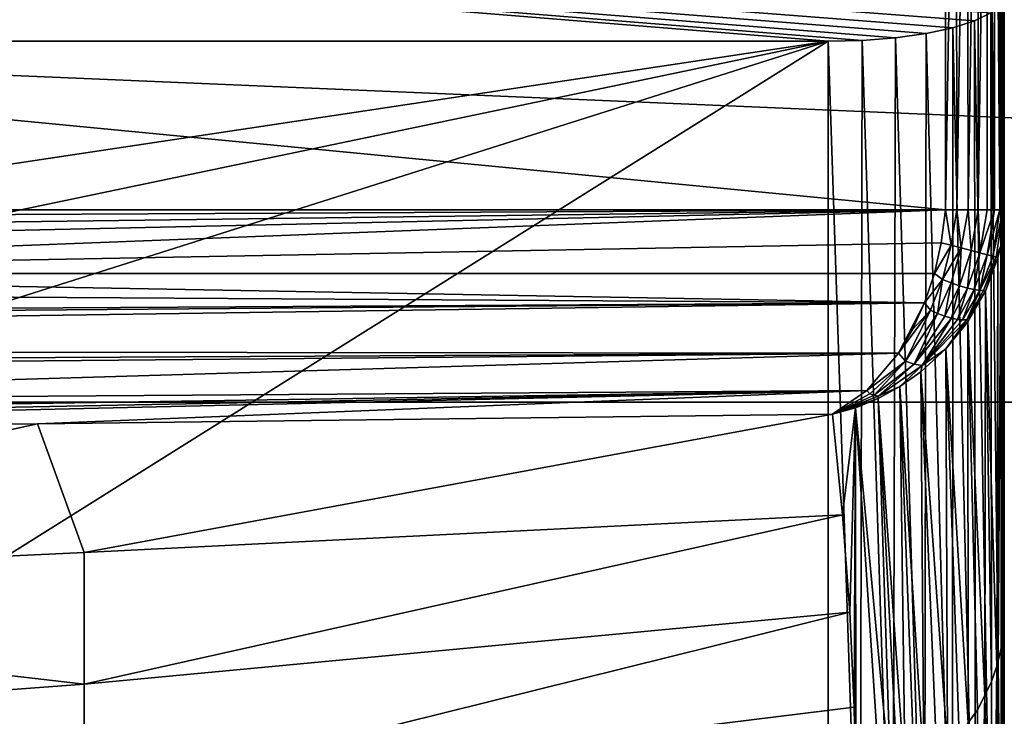
# Model space of a CAD drawing. Extents: x 83 to 656, y -1789 to 204.
# Drawn here: x 403 to 407, y -1753 to -1750 of the extents above; entities that cross this region are included whole.
import ezdxf

# ---------------------------------------------------------------- set-up
doc = ezdxf.new("R2010")
doc.units = 0
doc.header["$MEASUREMENT"] = 0
doc.layers.add('3D', color=7, linetype='CONTINUOUS')

msp = doc.modelspace()

# ---------------------------------------------------------------- linework, layer by layer
at = {"layer": '3D'}
for points in [[(435.415, -1744.1755, 6), (392.665, -1775.6754, 6), (392.665, -1744.1754, 6)], [(392.665, -1775.6754, 6), (435.415, -1744.1755, 6), (435.415, -1775.6754, 6)], [(406.7878, -1749.7356, 16.5612), (378.665, -1747.5917, 24.5625), (406.8579, -1749.7014, 16.6892)], [(406.6954, -1749.7651, 16.4512), (378.665, -1747.5917, 24.5625), (406.7878, -1749.7356, 16.5612)], [(406.5829, -1749.7894, 16.3608), (378.665, -1747.5917, 24.5625), (406.6954, -1749.7651, 16.4512)], [(406.452, -1749.8077, 16.2922), (378.665, -1747.5917, 24.5625), (406.5829, -1749.7894, 16.3608)], [(406.3099, -1749.819, 16.2502), (378.665, -1747.5917, 24.5625), (406.452, -1749.8077, 16.2922)], [(406.165, -1749.8227, 16.2364), (378.665, -1747.5917, 24.5625), (406.3099, -1749.819, 16.2502)], [(379.165, -1749.8227, 16.2364), (378.665, -1747.5917, 24.5625), (406.165, -1749.8227, 16.2364)], [(435.415, -1751.3597, 10.5), (349.915, -1747.7251, 24.0647), (349.915, -1751.3597, 10.5)], [(349.915, -1747.7251, 24.0647), (435.415, -1751.3597, 10.5), (435.415, -1747.7251, 24.0647)], [(378.665, -1747.8417, 29.75), (406.665, -1750.5409, 29.75), (406.665, -1747.8417, 29.75)], [(378.665, -1750.5409, 29.75), (406.665, -1750.5409, 29.75), (378.665, -1747.8417, 29.75)], [(406.665, -1750.5409, 29.75), (406.7105, -1747.8417, 29.7458), (406.665, -1747.8417, 29.75)], [(406.7105, -1747.8417, 29.7458), (406.665, -1750.5409, 29.75), (406.7133, -1750.5409, 29.7453)], [(406.7105, -1747.8417, 29.7458), (406.7133, -1750.5409, 29.7453), (406.757, -1747.8417, 29.7324)], [(406.757, -1747.8417, 29.7324), (406.7133, -1750.5409, 29.7453), (406.7607, -1750.5409, 29.731)], [(406.757, -1747.8417, 29.7324), (406.7607, -1750.5409, 29.731), (406.8018, -1747.8417, 29.7093)], [(406.8018, -1747.8417, 29.7093), (406.7607, -1750.5409, 29.731), (406.8043, -1750.5409, 29.7076)], [(406.8018, -1747.8417, 29.7093), (406.8043, -1750.5409, 29.7076), (406.8418, -1747.8417, 29.6768)], [(406.8418, -1747.8417, 29.6768), (406.8043, -1750.5409, 29.7076), (406.8418, -1750.5409, 29.6768)], [(406.8418, -1747.8417, 29.6768), (406.8726, -1750.5409, 29.6393), (406.8743, -1747.8417, 29.6368)], [(406.8418, -1747.8417, 29.6768), (406.8418, -1750.5409, 29.6768), (406.8726, -1750.5409, 29.6393)], [(406.8743, -1747.8417, 29.6368), (406.8726, -1750.5409, 29.6393), (406.896, -1750.5409, 29.5957)], [(406.8743, -1747.8417, 29.6368), (406.896, -1750.5409, 29.5957), (406.8975, -1747.8417, 29.592)], [(406.8975, -1747.8417, 29.592), (406.896, -1750.5409, 29.5957), (406.9103, -1750.5409, 29.5483)], [(406.8975, -1747.8417, 29.592), (406.9103, -1750.5409, 29.5483), (406.9108, -1747.8417, 29.5455)], [(406.915, -1747.8417, 29.5), (406.9103, -1750.5409, 29.5483), (406.915, -1750.5409, 29.5)], [(406.9108, -1747.8417, 29.5455), (406.9103, -1750.5409, 29.5483), (406.915, -1747.8417, 29.5)], [(406.915, -1753.8085, 17.4095), (406.9009, -1749.6641, 16.8282), (406.915, -1749.6261, 16.9699)], [(406.9025, -1753.8228, 17.2737), (406.8579, -1749.7014, 16.6892), (406.9009, -1749.6641, 16.8282)], [(406.9025, -1753.8228, 17.2737), (406.9009, -1749.6641, 16.8282), (406.915, -1753.8085, 17.4095)], [(406.8624, -1753.8374, 17.1349), (406.7878, -1749.7356, 16.5612), (406.8579, -1749.7014, 16.6892)], [(406.8624, -1753.8374, 17.1349), (406.8579, -1749.7014, 16.6892), (406.9025, -1753.8228, 17.2737)], [(406.6953, -1753.864, 16.882), (406.5829, -1749.7894, 16.3608), (406.6954, -1749.7651, 16.4512)], [(406.6953, -1753.864, 16.882), (406.6954, -1749.7651, 16.4512), (406.7928, -1753.8514, 17.0013)], [(406.7928, -1753.8514, 17.0013), (406.6954, -1749.7651, 16.4512), (406.7878, -1749.7356, 16.5612)], [(406.7928, -1753.8514, 17.0013), (406.7878, -1749.7356, 16.5612), (406.8624, -1753.8374, 17.1349)], [(406.4411, -1753.8814, 16.7159), (406.3099, -1749.819, 16.2502), (406.452, -1749.8077, 16.2922)], [(406.4411, -1753.8814, 16.7159), (406.452, -1749.8077, 16.2922), (406.5754, -1753.8742, 16.7852)], [(406.5754, -1753.8742, 16.7852), (406.452, -1749.8077, 16.2922), (406.5829, -1749.7894, 16.3608)], [(406.5754, -1753.8742, 16.7852), (406.5829, -1749.7894, 16.3608), (406.6953, -1753.864, 16.882)], [(406.165, -1749.8227, 16.2364), (379.165, -1753.8869, 16.6636), (379.165, -1749.8227, 16.2364)], [(406.165, -1749.8227, 16.2364), (385.914, -1754.0549, 16.6812), (379.165, -1753.8869, 16.6636)], [(406.165, -1749.8227, 16.2364), (392.665, -1754.1014, 16.6861), (385.914, -1754.0549, 16.6812)], [(406.165, -1749.8227, 16.2364), (399.4161, -1754.0549, 16.6812), (392.665, -1754.1014, 16.6861)], [(399.4161, -1754.0549, 16.6812), (406.165, -1749.8227, 16.2364), (406.165, -1753.8869, 16.6636)], [(406.3015, -1753.8856, 16.676), (406.165, -1749.8227, 16.2364), (406.3099, -1749.819, 16.2502)], [(406.165, -1749.8227, 16.2364), (406.3015, -1753.8856, 16.676), (406.165, -1753.8869, 16.6636)], [(406.3015, -1753.8856, 16.676), (406.3099, -1749.819, 16.2502), (406.4411, -1753.8814, 16.7159)], [(378.6831, -1750.6804, 29.75), (406.665, -1750.5409, 29.75), (378.665, -1750.5409, 29.75)], [(385.6735, -1750.8117, 29.75), (406.665, -1750.5409, 29.75), (378.6831, -1750.6804, 29.75)], [(392.665, -1750.8493, 29.75), (406.665, -1750.5409, 29.75), (385.6735, -1750.8117, 29.75)], [(399.6566, -1750.8117, 29.75), (406.665, -1750.5409, 29.75), (392.665, -1750.8493, 29.75)], [(406.665, -1750.5409, 29.75), (399.6566, -1750.8117, 29.75), (406.6469, -1750.6804, 29.75)], [(406.689, -1750.6915, 29.7462), (406.665, -1750.5409, 29.75), (406.6469, -1750.6804, 29.75)], [(406.665, -1750.5409, 29.75), (406.689, -1750.6915, 29.7462), (406.7133, -1750.5409, 29.7453)], [(406.7133, -1750.5409, 29.7453), (406.689, -1750.6915, 29.7462), (406.732, -1750.7029, 29.734)], [(406.7133, -1750.5409, 29.7453), (406.732, -1750.7029, 29.734), (406.7607, -1750.5409, 29.731)], [(406.7607, -1750.5409, 29.731), (406.732, -1750.7029, 29.734), (406.7735, -1750.7139, 29.713)], [(406.7607, -1750.5409, 29.731), (406.7735, -1750.7139, 29.713), (406.8043, -1750.5409, 29.7076)], [(406.8043, -1750.5409, 29.7076), (406.7735, -1750.7139, 29.713), (406.811, -1750.7238, 29.6836)], [(406.8043, -1750.5409, 29.7076), (406.811, -1750.7238, 29.6836), (406.8418, -1750.5409, 29.6768)], [(406.8726, -1750.5409, 29.6393), (406.811, -1750.7238, 29.6836), (406.8423, -1750.7321, 29.6472)], [(406.8418, -1750.5409, 29.6768), (406.811, -1750.7238, 29.6836), (406.8726, -1750.5409, 29.6393)], [(406.896, -1750.5409, 29.5957), (406.8423, -1750.7321, 29.6472), (406.8658, -1750.7383, 29.606)], [(406.8726, -1750.5409, 29.6393), (406.8423, -1750.7321, 29.6472), (406.896, -1750.5409, 29.5957)], [(406.9103, -1750.5409, 29.5483), (406.8658, -1750.7383, 29.606), (406.8809, -1750.7423, 29.5627)], [(406.896, -1750.5409, 29.5957), (406.8658, -1750.7383, 29.606), (406.9103, -1750.5409, 29.5483)], [(406.9103, -1750.5409, 29.5483), (406.8809, -1750.7423, 29.5627), (406.8997, -1750.694, 29.5147)], [(406.9103, -1750.5409, 29.5483), (406.8997, -1750.694, 29.5147), (406.9082, -1750.6434, 29.5099)], [(406.9082, -1750.6434, 29.5099), (406.915, -1752.2682, 23.4801), (406.915, -1750.5409, 29.5)], [(406.9103, -1750.5409, 29.5483), (406.9082, -1750.6434, 29.5099), (406.915, -1750.5409, 29.5)], [(406.8997, -1750.694, 29.5147), (406.915, -1752.2682, 23.4801), (406.9082, -1750.6434, 29.5099)], [(399.6566, -1750.8117, 29.75), (406.6176, -1750.8115, 29.7386), (406.6469, -1750.6804, 29.75)], [(406.6176, -1750.8115, 29.7386), (406.689, -1750.6915, 29.7462), (406.6469, -1750.6804, 29.75)], [(406.6176, -1750.8115, 29.7386), (406.6514, -1750.8371, 29.7303), (406.689, -1750.6915, 29.7462)], [(406.689, -1750.6915, 29.7462), (406.6514, -1750.8371, 29.7303), (406.732, -1750.7029, 29.734)], [(406.8997, -1750.694, 29.5147), (406.8809, -1750.7423, 29.5627), (406.8878, -1750.7442, 29.5195)], [(406.8878, -1750.7442, 29.5195), (406.8893, -1752.4602, 23.516), (406.8997, -1750.694, 29.5147)], [(406.8893, -1752.4602, 23.516), (406.9035, -1752.3989, 23.4994), (406.8997, -1750.694, 29.5147)], [(406.9035, -1752.3989, 23.4994), (406.915, -1752.2682, 23.4801), (406.8997, -1750.694, 29.5147)], [(406.732, -1750.7029, 29.734), (406.6514, -1750.8371, 29.7303), (406.6887, -1750.8512, 29.7171)], [(406.732, -1750.7029, 29.734), (406.6887, -1750.8512, 29.7171), (406.7249, -1750.8634, 29.6967)], [(406.732, -1750.7029, 29.734), (406.7249, -1750.8634, 29.6967), (406.7735, -1750.7139, 29.713)], [(406.7735, -1750.7139, 29.713), (406.7249, -1750.8634, 29.6967), (406.7582, -1750.8732, 29.6697)], [(406.7735, -1750.7139, 29.713), (406.7582, -1750.8732, 29.6697), (406.811, -1750.7238, 29.6836)], [(406.811, -1750.7238, 29.6836), (406.7582, -1750.8732, 29.6697), (406.7871, -1750.8799, 29.6372)], [(406.811, -1750.7238, 29.6836), (406.7871, -1750.8799, 29.6372), (406.8423, -1750.7321, 29.6472)], [(406.8423, -1750.7321, 29.6472), (406.7871, -1750.8799, 29.6372), (406.8102, -1750.8833, 29.6008)], [(406.8423, -1750.7321, 29.6472), (406.8102, -1750.8833, 29.6008), (406.8658, -1750.7383, 29.606)], [(406.8658, -1750.7383, 29.606), (406.8102, -1750.8833, 29.6008), (406.8809, -1750.7423, 29.5627)], [(406.8809, -1750.7423, 29.5627), (406.8102, -1750.8833, 29.6008), (406.8271, -1750.8836, 29.5623)], [(406.8271, -1750.8836, 29.5623), (406.8878, -1750.7442, 29.5195), (406.8809, -1750.7423, 29.5627)], [(406.8271, -1750.8836, 29.5623), (406.8351, -1750.8862, 29.5233), (406.8878, -1750.7442, 29.5195)], [(406.8351, -1750.8862, 29.5233), (406.8829, -1752.4832, 23.5169), (406.8878, -1750.7442, 29.5195)], [(406.8893, -1752.4602, 23.516), (406.8878, -1750.7442, 29.5195), (406.8829, -1752.4832, 23.5169)], [(392.665, -1750.8493, 29.75), (406.5758, -1750.9359, 29.7059), (399.6566, -1750.8117, 29.75)], [(399.6566, -1750.8117, 29.75), (406.5758, -1750.9359, 29.7059), (406.6176, -1750.8115, 29.7386)], [(406.5758, -1750.9359, 29.7059), (406.6514, -1750.8371, 29.7303), (406.6176, -1750.8115, 29.7386)], [(392.665, -1750.8493, 29.75), (392.6502, -1751.0168, 29.7311), (406.5758, -1750.9359, 29.7059)], [(406.5758, -1750.9359, 29.7059), (406.6003, -1750.9671, 29.6911), (406.6514, -1750.8371, 29.7303)], [(406.6313, -1750.9811, 29.6769), (406.6514, -1750.8371, 29.7303), (406.6003, -1750.9671, 29.6911)], [(406.6514, -1750.8371, 29.7303), (406.6313, -1750.9811, 29.6769), (406.6887, -1750.8512, 29.7171)], [(406.6615, -1750.9928, 29.6577), (406.6887, -1750.8512, 29.7171), (406.6313, -1750.9811, 29.6769)], [(406.6887, -1750.8512, 29.7171), (406.6615, -1750.9928, 29.6577), (406.7249, -1750.8634, 29.6967)], [(406.6899, -1751.0016, 29.6338), (406.7249, -1750.8634, 29.6967), (406.6615, -1750.9928, 29.6577)], [(406.7249, -1750.8634, 29.6967), (406.6899, -1751.0016, 29.6338), (406.7582, -1750.8732, 29.6697)], [(406.7155, -1751.0071, 29.6061), (406.7582, -1750.8732, 29.6697), (406.6899, -1751.0016, 29.6338)], [(406.7582, -1750.8732, 29.6697), (406.7155, -1751.0071, 29.6061), (406.7871, -1750.8799, 29.6372)], [(406.7374, -1751.0092, 29.5754), (406.7871, -1750.8799, 29.6372), (406.7155, -1751.0071, 29.6061)], [(406.7871, -1750.8799, 29.6372), (406.7374, -1751.0092, 29.5754), (406.8102, -1750.8833, 29.6008)], [(406.755, -1751.008, 29.5431), (406.8102, -1750.8833, 29.6008), (406.7374, -1751.0092, 29.5754)], [(406.8102, -1750.8833, 29.6008), (406.755, -1751.008, 29.5431), (406.8271, -1750.8836, 29.5623)], [(406.755, -1751.008, 29.5431), (406.8351, -1750.8862, 29.5233), (406.8271, -1750.8836, 29.5623)], [(406.755, -1751.008, 29.5431), (406.7592, -1751.0171, 29.5077), (406.8351, -1750.8862, 29.5233)], [(406.7592, -1751.0171, 29.5077), (406.8328, -1752.6081, 23.531), (406.8351, -1750.8862, 29.5233)], [(406.8328, -1752.6081, 23.531), (406.8609, -1752.5486, 23.5149), (406.8351, -1750.8862, 29.5233)], [(406.8829, -1752.4832, 23.5169), (406.8351, -1750.8862, 29.5233), (406.8609, -1752.5486, 23.5149)], [(392.6082, -1751.1362, 29.693), (406.5758, -1750.9359, 29.7059), (392.6666, -1751.0492, 29.7229)], [(406.5758, -1750.9359, 29.7059), (392.6082, -1751.1362, 29.693), (406.4648, -1751.1505, 29.5885)], [(392.6502, -1751.0168, 29.7311), (392.6666, -1751.0492, 29.7229), (406.5758, -1750.9359, 29.7059)], [(406.5758, -1750.9359, 29.7059), (406.4648, -1751.1505, 29.5885), (406.5243, -1751.0492, 29.655)], [(406.5243, -1751.0492, 29.655), (406.6003, -1750.9671, 29.6911), (406.5758, -1750.9359, 29.7059)], [(406.4648, -1751.1505, 29.5885), (406.6003, -1750.9671, 29.6911), (406.5243, -1751.0492, 29.655)], [(406.4648, -1751.1505, 29.5885), (406.494, -1751.1844, 29.5536), (406.6003, -1750.9671, 29.6911)], [(406.6003, -1750.9671, 29.6911), (406.494, -1751.1844, 29.5536), (406.6313, -1750.9811, 29.6769)], [(406.5314, -1751.1978, 29.5222), (406.6313, -1750.9811, 29.6769), (406.494, -1751.1844, 29.5536)], [(406.5314, -1751.1978, 29.5222), (406.6615, -1750.9928, 29.6577), (406.6313, -1750.9811, 29.6769)], [(406.6615, -1750.9928, 29.6577), (406.5314, -1751.1978, 29.5222), (406.6899, -1751.0016, 29.6338)], [(406.5655, -1751.2033, 29.4852), (406.6899, -1751.0016, 29.6338), (406.5314, -1751.1978, 29.5222)], [(406.5655, -1751.2033, 29.4852), (406.7155, -1751.0071, 29.6061), (406.6899, -1751.0016, 29.6338)], [(406.7155, -1751.0071, 29.6061), (406.5655, -1751.2033, 29.4852), (406.7374, -1751.0092, 29.5754)], [(406.5655, -1751.2033, 29.4852), (406.6663, -1751.1318, 29.4755), (406.755, -1751.008, 29.5431)], [(406.5655, -1751.2033, 29.4852), (406.755, -1751.008, 29.5431), (406.7374, -1751.0092, 29.5754)], [(406.755, -1751.008, 29.5431), (406.6663, -1751.1318, 29.4755), (406.7592, -1751.0171, 29.5077)], [(406.6663, -1751.1318, 29.4755), (406.7619, -1752.7238, 23.5347), (406.7592, -1751.0171, 29.5077)], [(406.8328, -1752.6081, 23.531), (406.7592, -1751.0171, 29.5077), (406.8011, -1752.6691, 23.5199)], [(406.7619, -1752.7238, 23.5347), (406.8011, -1752.6691, 23.5199), (406.7592, -1751.0171, 29.5077)], [(392.6082, -1751.1362, 29.693), (392.6691, -1751.2217, 29.651), (406.4648, -1751.1505, 29.5885)], [(392.6691, -1751.2217, 29.651), (392.7162, -1751.2734, 29.6186), (406.4648, -1751.1505, 29.5885)], [(392.7162, -1751.2734, 29.6186), (399.5652, -1751.3561, 29.517), (406.4648, -1751.1505, 29.5885)], [(399.5652, -1751.3561, 29.517), (406.3308, -1751.3101, 29.4207), (406.4648, -1751.1505, 29.5885)], [(406.3308, -1751.3101, 29.4207), (406.494, -1751.1844, 29.5536), (406.4648, -1751.1505, 29.5885)], [(406.5597, -1751.2296, 29.4288), (406.674, -1752.8256, 23.5288), (406.6663, -1751.1318, 29.4755)], [(406.6663, -1751.1318, 29.4755), (406.5655, -1751.2033, 29.4852), (406.5597, -1751.2296, 29.4288)], [(406.7619, -1752.7238, 23.5347), (406.6663, -1751.1318, 29.4755), (406.7224, -1752.7782, 23.516)], [(406.674, -1752.8256, 23.5288), (406.7224, -1752.7782, 23.516), (406.6663, -1751.1318, 29.4755)], [(406.3308, -1751.3101, 29.4207), (406.3426, -1751.3241, 29.3968), (406.494, -1751.1844, 29.5536)], [(406.3607, -1751.33, 29.3801), (406.494, -1751.1844, 29.5536), (406.3426, -1751.3241, 29.3968)], [(406.494, -1751.1844, 29.5536), (406.3607, -1751.33, 29.3801), (406.5314, -1751.1978, 29.5222)], [(406.3785, -1751.3335, 29.3624), (406.5314, -1751.1978, 29.5222), (406.3607, -1751.33, 29.3801)], [(406.5314, -1751.1978, 29.5222), (406.3785, -1751.3335, 29.3624), (406.5655, -1751.2033, 29.4852)], [(406.4712, -1751.2921, 29.3847), (406.5655, -1751.2033, 29.4852), (406.3785, -1751.3335, 29.3624)], [(406.5597, -1751.2296, 29.4288), (406.5655, -1751.2033, 29.4852), (406.4712, -1751.2921, 29.3847)], [(406.4712, -1751.2921, 29.3847), (406.5725, -1752.9111, 23.514), (406.5597, -1751.2296, 29.4288)], [(406.674, -1752.8256, 23.5288), (406.5597, -1751.2296, 29.4288), (406.6279, -1752.873, 23.5037)], [(406.5725, -1752.9111, 23.514), (406.6279, -1752.873, 23.5037), (406.5597, -1751.2296, 29.4288)], [(406.3308, -1751.3101, 29.4207), (399.4226, -1751.4679, 29.3679), (402.8026, -1751.4508, 29.3074)], [(401.1865, -1751.4108, 29.4243), (399.4226, -1751.4679, 29.3679), (406.3308, -1751.3101, 29.4207)], [(406.3308, -1751.3101, 29.4207), (399.5652, -1751.3561, 29.517), (399.4968, -1751.4161, 29.4465)], [(399.4968, -1751.4161, 29.4465), (401.1865, -1751.4108, 29.4243), (406.3308, -1751.3101, 29.4207)], [(406.3308, -1751.3101, 29.4207), (402.8026, -1751.4508, 29.3074), (406.1838, -1751.4109, 29.2174)], [(406.1838, -1751.4109, 29.2174), (406.3308, -1751.3101, 29.4207), (406.1838, -1751.4109, 29.2174)], [(406.1838, -1751.4109, 29.2174), (406.3426, -1751.3241, 29.3968), (406.3308, -1751.3101, 29.4207)], [(406.1838, -1751.4109, 29.2174), (406.3426, -1751.3241, 29.3968), (406.1838, -1751.4109, 29.2174)], [(406.1838, -1751.4109, 29.2174), (406.3607, -1751.33, 29.3801), (406.3426, -1751.3241, 29.3968)], [(406.4928, -1752.9706, 23.4662), (406.4712, -1751.2921, 29.3847), (406.3785, -1751.3432, 29.3344)], [(406.4712, -1751.2921, 29.3847), (406.3785, -1751.3335, 29.3624), (406.3785, -1751.3432, 29.3344)], [(406.5725, -1752.9111, 23.514), (406.4712, -1751.2921, 29.3847), (406.5334, -1752.9418, 23.491)], [(406.4712, -1751.2921, 29.3847), (406.4928, -1752.9706, 23.4662), (406.5334, -1752.9418, 23.491)], [(349.915, -1775.6754, 10.5), (435.415, -1751.3597, 10.5), (349.915, -1751.3597, 10.5)], [(392.665, -1775.6754, 10.5), (435.415, -1751.3597, 10.5), (349.915, -1775.6754, 10.5)], [(435.415, -1751.3597, 10.5), (392.665, -1775.6754, 10.5), (435.415, -1775.6754, 10.5)], [(406.1838, -1751.4109, 29.2174), (406.3607, -1751.33, 29.3801), (406.1838, -1751.4109, 29.2174)], [(406.1838, -1751.4109, 29.2174), (406.3785, -1751.3335, 29.3624), (406.3607, -1751.33, 29.3801)], [(406.3785, -1751.3432, 29.3344), (406.3785, -1751.3335, 29.3624), (406.1838, -1751.4109, 29.2174)], [(406.3785, -1751.3432, 29.3344), (406.1838, -1751.4109, 29.2174), (406.2821, -1751.3831, 29.2783)], [(406.2821, -1751.3831, 29.2783), (406.4326, -1752.9957, 23.4729), (406.3785, -1751.3432, 29.3344)], [(406.4326, -1752.9957, 23.4729), (406.4628, -1752.9838, 23.4698), (406.3785, -1751.3432, 29.3344)], [(406.4628, -1752.9838, 23.4698), (406.4928, -1752.9706, 23.4662), (406.3785, -1751.3432, 29.3344)], [(406.2266, -1751.8389, 27.772), (406.2821, -1751.3831, 29.2783), (406.1838, -1751.4109, 29.2174)], [(406.2821, -1751.3831, 29.2783), (406.1838, -1751.4109, 29.2174), (406.1838, -1751.4109, 29.2174)], [(406.2573, -1752.2532, 26.3236), (406.2821, -1751.3831, 29.2783), (406.2266, -1751.8389, 27.772)], [(406.276, -1752.6568, 24.8729), (406.2821, -1751.3831, 29.2783), (406.2573, -1752.2532, 26.3236)], [(406.2829, -1753.0514, 23.4199), (406.2821, -1751.3831, 29.2783), (406.276, -1752.6568, 24.8729)], [(406.4326, -1752.9957, 23.4729), (406.2821, -1751.3831, 29.2783), (406.3891, -1753.0187, 23.4454)], [(406.2829, -1753.0514, 23.4199), (406.3891, -1753.0187, 23.4454), (406.2821, -1751.3831, 29.2783)], [(402.8026, -1751.4508, 29.3074), (403.0011, -1751.9988, 27.9986), (406.1838, -1751.4109, 29.2174)], [(406.1838, -1751.4109, 29.2174), (403.0011, -1751.9988, 27.9986), (406.2266, -1751.8389, 27.772)], [(399.4226, -1751.4679, 29.3679), (399.5557, -1752.1604, 28.042), (402.8026, -1751.4508, 29.3074)], [(402.8026, -1751.4508, 29.3074), (399.5557, -1752.1604, 28.042), (403.0011, -1751.9988, 27.9986)], [(406.2266, -1751.8389, 27.772), (403.0011, -1752.5603, 26.5171), (406.2573, -1752.2532, 26.3236)], [(406.2266, -1751.8389, 27.772), (403.0011, -1751.9988, 27.9986), (403.0011, -1752.5603, 26.5171)], [(399.5557, -1752.1604, 28.042), (403.0011, -1752.5603, 26.5171), (403.0011, -1751.9988, 27.9986)], [(403.0011, -1752.5603, 26.5171), (399.5557, -1752.1604, 28.042), (399.5557, -1752.8165, 26.5858)], [(406.2573, -1752.2532, 26.3236), (403.0011, -1753.062, 25.0196), (406.276, -1752.6568, 24.8729)], [(406.2573, -1752.2532, 26.3236), (403.0011, -1752.5603, 26.5171), (403.0011, -1753.062, 25.0196)], [(406.915, -1752.2682, 23.4801), (406.903, -1753.9387, 17.4401), (406.915, -1753.8085, 17.4095)], [(406.915, -1752.2682, 23.4801), (406.9035, -1752.3989, 23.4994), (406.903, -1753.9387, 17.4401)], [(406.8893, -1752.4602, 23.516), (406.903, -1753.9387, 17.4401), (406.9035, -1752.3989, 23.4994)], [(406.8829, -1752.4832, 23.5169), (406.8609, -1752.5486, 23.5149), (406.8646, -1754.0717, 17.4715)], [(406.903, -1753.9387, 17.4401), (406.8893, -1752.4602, 23.516), (406.8646, -1754.0717, 17.4715)], [(406.8893, -1752.4602, 23.516), (406.8829, -1752.4832, 23.5169), (406.8646, -1754.0717, 17.4715)], [(399.5557, -1752.8165, 26.5858), (403.0011, -1753.062, 25.0196), (403.0011, -1752.5603, 26.5171)], [(406.8328, -1752.6081, 23.531), (406.8646, -1754.0717, 17.4715), (406.8609, -1752.5486, 23.5149)], [(406.8646, -1754.0717, 17.4715), (406.8328, -1752.6081, 23.531), (406.7982, -1754.1998, 17.5016)], [(406.8328, -1752.6081, 23.531), (406.8011, -1752.6691, 23.5199), (406.7982, -1754.1998, 17.5016)], [(406.276, -1752.6568, 24.8729), (403.0011, -1753.062, 25.0196), (406.2829, -1753.0514, 23.4199)], [(406.7619, -1752.7238, 23.5347), (406.7982, -1754.1998, 17.5016), (406.8011, -1752.6691, 23.5199)]]:
    msp.add_3dface(points, dxfattribs=at)

doc.saveas('drawing.dxf')
